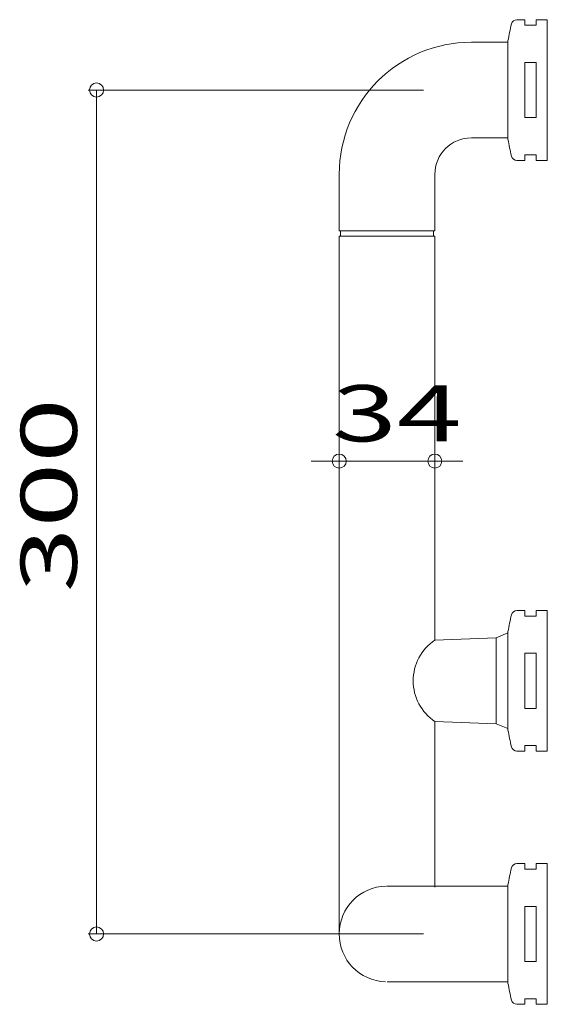
# Model space of a CAD drawing. Units: millimetres. Extents: x -94 to 94, y -175 to 175.
import ezdxf

# ---------------------------------------------------------------- set-up
doc = ezdxf.new("R2010")
doc.units = ezdxf.units.MM
doc.header["$LTSCALE"] = 2
doc.styles.add('ＭＳ ゴシック', font='txt', dxfattribs={"height": 1})

# ---------------------------------------------------------------- blocks, each defined once
blk = doc.blocks.new('_ORIGIN_0-0_')
at = {"color": 7, "linetype": 'Continuous', "lineweight": 5}
blk.add_line((0, 0), (-1, 0), dxfattribs=at)
blk.add_circle((0, 0), 0.5, dxfattribs=at)

msp = doc.modelspace()

# ---------------------------------------------------------------- linework, layer by layer
at = {"color": 7, "linetype": 'Continuous', "lineweight": 5}
for p, q in [((82.83, 175), (85.64, 175)), ((85.64, 175), (85.64, 173)), ((89.64, 173), (89.64, 175)), ((89.64, 175), (93.64, 175)), ((93.64, 125), (93.64, 175)), ((85.64, 173), (89.64, 173)), ((66.64, 167), (79.64, 167)), ((79.64, 167.5), (79.64, 132.5)), ((85.64, 140.2), (85.64, 159.8)), ((85.64, 159.8), (89.64, 159.8)), ((89.64, 159.8), (89.64, 140.2)), ((49.64, 150), (-69.64, 150)), ((-66.64, 145), (-66.64, -145)), ((89.64, 140.2), (85.64, 140.2)), ((79.64, 133), (66.64, 133)), ((85.64, 125), (85.64, 127)), ((85.64, 127), (89.64, 127)), ((89.64, 127), (89.64, 125)), ((82.83, 125), (85.64, 125)), ((89.64, 125), (93.64, 125)), ((19.64, 100), (19.64, 120)), ((53.64, 120), (53.64, 100)), ((19.64, 100), (53.64, 100)), ((19.64, -150), (19.64, 98)), ((53.64, 98), (19.64, 98)), ((19.64, 98), (19.64, 17.97)), ((20.14, 98), (20.14, 100)), ((53.14, 100), (53.14, 98)), ((53.64, 98), (53.64, -45.5)), ((19.64, 73.76), (19.64, 15.09)), ((53.64, 73.76), (53.64, 15.09)), ((14.64, 18.09), (9.64, 18.09)), ((19.64, 18.09), (53.64, 18.09)), ((58.64, 18.09), (63.64, 18.09)), ((85.64, -35), (82.83, -35)), ((85.64, -37), (85.64, -35)), ((93.64, -35), (89.64, -35)), ((89.64, -35), (89.64, -37)), ((93.64, -85), (93.64, -35)), ((89.64, -37), (85.64, -37)), ((53.64, -45.5), (75.44, -44.74)), ((75.44, -44.74), (79.64, -43)), ((75.44, -44.74), (75.44, -75.26)), ((79.64, -42.5), (79.64, -77.5)), ((89.64, -50.2), (85.64, -50.2)), ((85.64, -50.2), (85.64, -69.8)), ((89.64, -69.8), (89.64, -50.2)), ((85.64, -69.8), (89.64, -69.8)), ((53.64, -74.5), (53.64, -133.32)), ((75.44, -75.26), (53.64, -74.5)), ((79.64, -77), (75.44, -75.26)), ((85.64, -85), (85.64, -83)), ((85.64, -83), (89.64, -83)), ((89.64, -83), (89.64, -85)), ((82.83, -85), (85.64, -85)), ((89.64, -85), (93.64, -85)), ((82.83, -125), (85.64, -125)), ((85.64, -125), (85.64, -127)), ((89.64, -127), (89.64, -125)), ((89.64, -125), (93.64, -125)), ((93.64, -175), (93.64, -125)), ((85.64, -127), (89.64, -127)), ((79.64, -133), (36.54, -133)), ((79.64, -167.5), (79.64, -132.5)), ((85.64, -140.2), (89.64, -140.2)), ((85.64, -159.8), (85.64, -140.2)), ((89.64, -140.2), (89.64, -159.8)), ((49.64, -150), (-69.64, -150)), ((89.64, -159.8), (85.64, -159.8)), ((36.64, -167), (79.64, -167)), ((85.64, -175), (82.83, -175)), ((89.64, -173), (85.64, -173)), ((85.64, -173), (85.64, -175)), ((89.64, -175), (89.64, -173)), ((93.64, -175), (89.64, -175))]:
    msp.add_line(p, q, dxfattribs=at)
for centre, radius, start, end in [((82.83, 173), 2, 90, 166.4264), ((178.1, 150), 100, 166.4264, 169.9213), ((66.64, 120), 47, 90, 180), ((66.64, 120), 13, 90, 180), ((178.1, 150), 100, 190.0787, 193.5736), ((82.83, 127), 2, 193.5736, 270), ((82.83, -37), 2, 90, 166.4264), ((178.1, -60), 100, 166.4264, 169.9213), ((63.44, -60), 17.5, 124.0558, 235.9442), ((178.1, -60), 100, 190.0787, 193.5736), ((82.83, -83), 2, 193.5736, 270), ((82.83, -127), 2, 90, 166.4264), ((178.1, -150), 100, 166.4264, 169.9213), ((36.64, -150), 17, 91.1107, 268.2063), ((178.1, -150), 100, 190.0787, 193.5736), ((82.83, -173), 2, 193.5736, 270)]:
    msp.add_arc(centre, radius, start, end, dxfattribs=at)

# ---------------------------------------------------------------- block references
at = {"color": 7, "linetype": 'Continuous', "lineweight": 5, "xscale": 5, "yscale": 5}
for p, rotation in [((-66.64, 150), 90), ((53.64, 18.09), 180), ((-66.64, -150), 270)]:
    msp.add_blockref('_ORIGIN_0-0_', p, dxfattribs=dict(at, rotation=rotation))
msp.add_blockref('_ORIGIN_0-0_', (19.64, 18.09), dxfattribs=at)

# ---------------------------------------------------------------- texts
at = {"color": 7, "linetype": 'Continuous', "lineweight": 5, "style": 'ＭＳ ゴシック', "width": 1.520389}
msp.add_text('34', height=19.995, dxfattribs=at).set_placement((17.12, 25.09))
msp.add_text('300', height=19.995, rotation=90, dxfattribs=at).set_placement((-73.64, -28.57))

doc.saveas('drawing.dxf')
